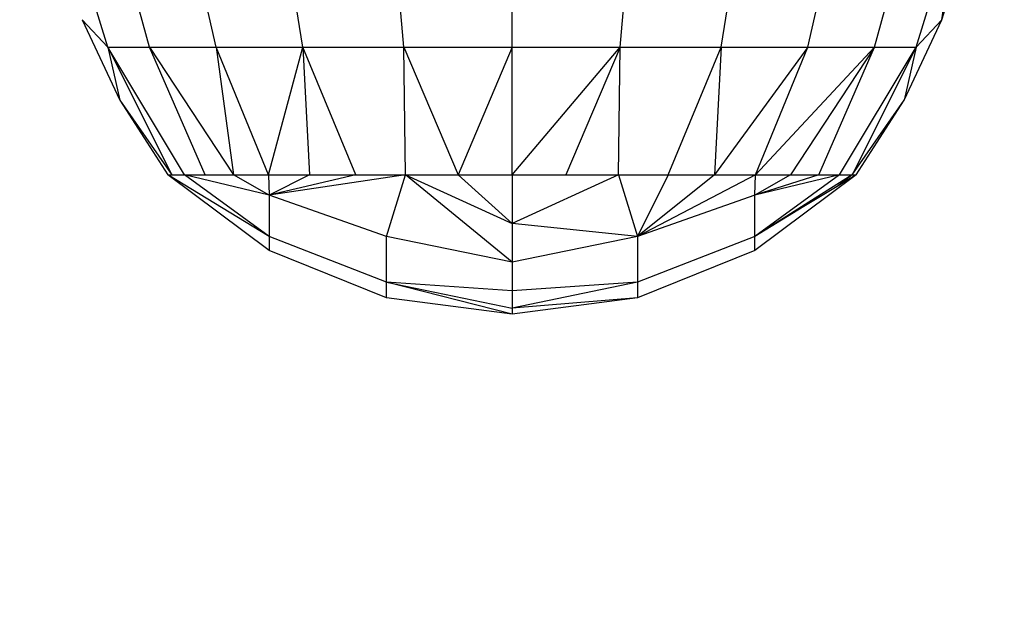
# Model space of a CAD drawing. Units: millimetres. Extents: x 971 to 7344, y 1695 to 8098.
# Drawn here: x 4599 to 4636, y 3158 to 3180 of the extents above; entities that cross this region are included whole.
import ezdxf

# ---------------------------------------------------------------- set-up
doc = ezdxf.new("R2010")
doc.units = ezdxf.units.MM
doc.layers.add('Strefa bezpieczna', color=8, linetype='Continuous')
doc.dimstyles.get("Standard").update_dxf_attribs({"dimtxt": 180, "dimasz": 200, "dimexe": 0.18, "dimexo": 0.0625, "dimgap": 200, "dimtad": 0, "dimtih": 1, "dimtoh": 1, "dimlfac": 0.001, "dimzin": 0, "dimdsep": 46, "dimtxsty": 'Standard', "dimcen": 0.09, "dimse1": 1, "dimse2": 1, "dimadec": 0, "dimazin": 0, "dimtfac": 1, "dimtdec": 4, "dimtofl": 0, "dimtmove": 0, "dimatfit": 3, "dimfxl": 1, "dimtolj": 1, "dimtzin": 0, "dimarcsym": 0})

# ---------------------------------------------------------------- blocks, each defined once
blk = doc.blocks.new('*D116')
at = {"layer": 'Defpoints', "color": 0}
for p in [(5267.847, 6755.222), (1209.597, 1694.95), (6038.961, 1694.95)]:
    blk.add_point(p, dxfattribs=at)
at = {"layer": 'Strefa bezpieczna', "color": 0, "lineweight": -2}
for p, q in [((1209.597, 6555.222), (1209.597, 4515.086)), ((1209.597, 1894.95), (1209.597, 3935.086))]:
    blk.add_line(p, q, dxfattribs=at)
at = {"layer": 'Strefa bezpieczna', "color": 0}
for points in [[(1242.93, 6555.222), (1176.263, 6555.222), (1209.597, 6755.222)], [(1176.263, 1894.95), (1242.93, 1894.95), (1209.597, 1694.95)]]:
    blk.add_solid(points, dxfattribs=at)
at = {"layer": 'Strefa bezpieczna', "color": 0, "insert": (1209.597, 4225.086), "char_height": 180, "attachment_point": 5}
blk.add_mtext('\\A1;5.06', dxfattribs=at)

msp = doc.modelspace()

# ---------------------------------------------------------------- linework, layer by layer
for p, q in [((4602.631, 3179.091), (4600.995, 3184.408)), ((4604.209, 3179.091), (4602.743, 3184.408)), ((4606.72, 3179.091), (4605.523, 3184.408)), ((4609.992, 3179.091), (4609.145, 3184.408)), ((4613.802, 3179.091), (4613.364, 3184.408)), ((4617.891, 3179.091), (4617.891, 3184.408)), ((4621.98, 3179.091), (4622.418, 3184.408)), ((4625.79, 3179.091), (4626.636, 3184.408)), ((4629.062, 3179.091), (4630.259, 3184.408)), ((4631.572, 3179.091), (4633.039, 3184.408)), ((4633.151, 3179.091), (4634.786, 3184.408)), ((4634.119, 3180.123), (4634.786, 3184.408)), ((4634.119, 3180.123), (4635.137, 3183.317)), ((4602.631, 3179.091), (4601.662, 3180.123)), ((4601.662, 3180.123), (4603.086, 3177.088)), ((4632.696, 3177.088), (4634.119, 3180.123)), ((4633.151, 3179.091), (4634.119, 3180.123)), ((4605.527, 3174.264), (4602.631, 3179.091)), ((4602.631, 3179.091), (4605.051, 3174.264)), ((4602.631, 3179.091), (4603.086, 3177.088)), ((4602.631, 3179.091), (4604.209, 3179.091)), ((4606.308, 3174.264), (4604.209, 3179.091)), ((4604.209, 3179.091), (4606.72, 3179.091)), ((4604.209, 3179.091), (4607.374, 3174.264)), ((4608.698, 3174.264), (4606.72, 3179.091)), ((4606.72, 3179.091), (4607.374, 3174.264)), ((4606.72, 3179.091), (4609.992, 3179.091)), ((4608.698, 3174.264), (4609.992, 3179.091)), ((4611.989, 3174.264), (4609.992, 3179.091)), ((4609.992, 3179.091), (4610.25, 3174.264)), ((4609.992, 3179.091), (4613.802, 3179.091)), ((4613.874, 3174.264), (4613.802, 3179.091)), ((4613.802, 3179.091), (4617.891, 3179.091)), ((4613.802, 3179.091), (4615.857, 3174.264)), ((4617.891, 3179.091), (4615.857, 3174.264)), ((4617.891, 3174.264), (4617.891, 3179.091)), ((4617.891, 3179.091), (4621.98, 3179.091)), ((4617.891, 3174.264), (4621.98, 3179.091)), ((4621.98, 3179.091), (4619.924, 3174.264)), ((4621.908, 3174.264), (4621.98, 3179.091)), ((4621.98, 3179.091), (4625.79, 3179.091)), ((4623.793, 3174.264), (4625.79, 3179.091)), ((4629.062, 3179.091), (4625.532, 3174.264)), ((4625.79, 3179.091), (4625.532, 3174.264)), ((4625.79, 3179.091), (4629.062, 3179.091)), ((4627.083, 3174.264), (4629.062, 3179.091)), ((4627.083, 3174.264), (4631.572, 3179.091)), ((4631.572, 3179.091), (4628.408, 3174.264)), ((4629.062, 3179.091), (4631.572, 3179.091)), ((4629.474, 3174.264), (4631.572, 3179.091)), ((4630.255, 3174.264), (4633.151, 3179.091)), ((4633.151, 3179.091), (4630.731, 3174.264)), ((4631.572, 3179.091), (4633.151, 3179.091)), ((4633.151, 3179.091), (4632.696, 3177.088)), ((4603.086, 3177.088), (4605.051, 3174.264)), ((4603.086, 3177.088), (4604.891, 3174.264)), ((4630.731, 3174.264), (4632.696, 3177.088)), ((4630.891, 3174.264), (4632.696, 3177.088)), ((4604.891, 3174.264), (4605.051, 3174.264)), ((4608.722, 3171.409), (4604.891, 3174.264)), ((4608.722, 3171.941), (4604.891, 3174.264)), ((4605.051, 3174.264), (4605.527, 3174.264)), ((4605.527, 3174.264), (4606.308, 3174.264)), ((4608.722, 3171.941), (4605.527, 3174.264)), ((4608.722, 3173.502), (4605.527, 3174.264)), ((4606.308, 3174.264), (4607.374, 3174.264)), ((4607.374, 3174.264), (4608.698, 3174.264)), ((4608.722, 3173.502), (4607.374, 3174.264)), ((4608.698, 3174.264), (4610.25, 3174.264)), ((4608.698, 3174.264), (4608.722, 3173.502)), ((4613.874, 3174.264), (4608.722, 3173.502)), ((4611.989, 3174.264), (4608.722, 3173.502)), ((4610.25, 3174.264), (4608.722, 3173.502)), ((4610.25, 3174.264), (4611.989, 3174.264)), ((4611.989, 3174.264), (4613.874, 3174.264)), ((4613.152, 3171.941), (4613.874, 3174.264)), ((4613.874, 3174.264), (4615.857, 3174.264)), ((4613.874, 3174.264), (4617.891, 3172.432)), ((4617.891, 3170.961), (4613.874, 3174.264)), ((4615.857, 3174.264), (4617.891, 3174.264)), ((4615.857, 3174.264), (4617.891, 3172.432)), ((4617.891, 3174.264), (4619.924, 3174.264)), ((4621.908, 3174.264), (4617.891, 3172.432)), ((4617.891, 3174.264), (4617.891, 3172.432)), ((4619.924, 3174.264), (4621.908, 3174.264)), ((4621.908, 3174.264), (4623.793, 3174.264)), ((4621.908, 3174.264), (4622.63, 3171.941)), ((4627.083, 3174.264), (4622.63, 3171.941)), ((4625.532, 3174.264), (4622.63, 3171.941)), ((4623.793, 3174.264), (4622.63, 3171.941)), ((4623.793, 3174.264), (4625.532, 3174.264)), ((4625.532, 3174.264), (4627.083, 3174.264)), ((4630.891, 3174.264), (4627.059, 3171.409)), ((4630.255, 3174.264), (4627.059, 3171.941)), ((4630.255, 3174.264), (4627.059, 3173.502)), ((4629.474, 3174.264), (4627.059, 3173.502)), ((4628.408, 3174.264), (4627.059, 3173.502)), ((4627.059, 3173.502), (4627.083, 3174.264)), ((4627.083, 3174.264), (4628.408, 3174.264)), ((4628.408, 3174.264), (4629.474, 3174.264)), ((4630.731, 3174.264), (4629.099, 3173.232)), ((4629.474, 3174.264), (4630.255, 3174.264)), ((4630.731, 3174.264), (4630.164, 3173.823)), ((4630.891, 3174.264), (4630.164, 3173.823)), ((4630.255, 3174.264), (4630.731, 3174.264)), ((4630.731, 3174.264), (4630.891, 3174.264)), ((4630.164, 3173.823), (4628.911, 3173.064)), ((4613.152, 3171.941), (4608.722, 3173.502)), ((4608.722, 3173.502), (4608.722, 3171.941)), ((4627.059, 3173.502), (4622.63, 3171.941)), ((4627.059, 3171.941), (4627.059, 3173.502)), ((4629.099, 3173.232), (4627.059, 3171.941)), ((4628.911, 3173.064), (4627.059, 3171.941)), ((4629.099, 3173.232), (4628.911, 3173.064)), ((4617.891, 3172.432), (4617.891, 3170.961)), ((4622.63, 3171.941), (4617.891, 3172.432)), ((4613.152, 3170.209), (4608.722, 3171.941)), ((4608.722, 3171.941), (4608.722, 3171.409)), ((4613.152, 3170.209), (4613.152, 3171.941)), ((4617.891, 3170.961), (4613.152, 3171.941)), ((4622.63, 3171.941), (4617.891, 3170.961)), ((4627.059, 3171.941), (4622.63, 3170.209)), ((4622.63, 3171.941), (4622.63, 3170.209)), ((4627.059, 3171.409), (4627.059, 3171.941)), ((4613.152, 3169.618), (4608.722, 3171.409)), ((4627.059, 3171.409), (4622.63, 3169.618)), ((4617.891, 3170.961), (4617.891, 3169.885)), ((4613.152, 3169.618), (4613.152, 3170.209)), ((4617.891, 3169.885), (4613.152, 3170.209)), ((4613.152, 3170.209), (4617.891, 3169.229)), ((4617.891, 3169.008), (4613.152, 3170.209)), ((4622.63, 3170.209), (4617.891, 3169.229)), ((4622.63, 3170.209), (4617.891, 3169.885)), ((4622.63, 3170.209), (4622.63, 3169.618)), ((4617.891, 3169.885), (4617.891, 3169.229)), ((4617.891, 3169.008), (4613.152, 3169.618)), ((4622.63, 3169.618), (4617.891, 3169.008)), ((4622.63, 3169.618), (4617.891, 3169.229)), ((4617.891, 3169.229), (4617.891, 3169.008))]:
    msp.add_line(p, q)

# ---------------------------------------------------------------- dimensions: what is measured, and where the dimension line sits
at = {"layer": 'Strefa bezpieczna'}
dim = msp.add_linear_dim(base=(1209.597, 1694.95), p1=(5267.847, 6755.222), p2=(6038.961, 1694.95), angle=90, dimstyle='Standard', dxfattribs=at)
dim.commit()
dim.dimension.update_dxf_attribs({"geometry": '*D116', "text_midpoint": (1209.597, 4225.086), "dimtype": 160})

doc.saveas('drawing.dxf')
